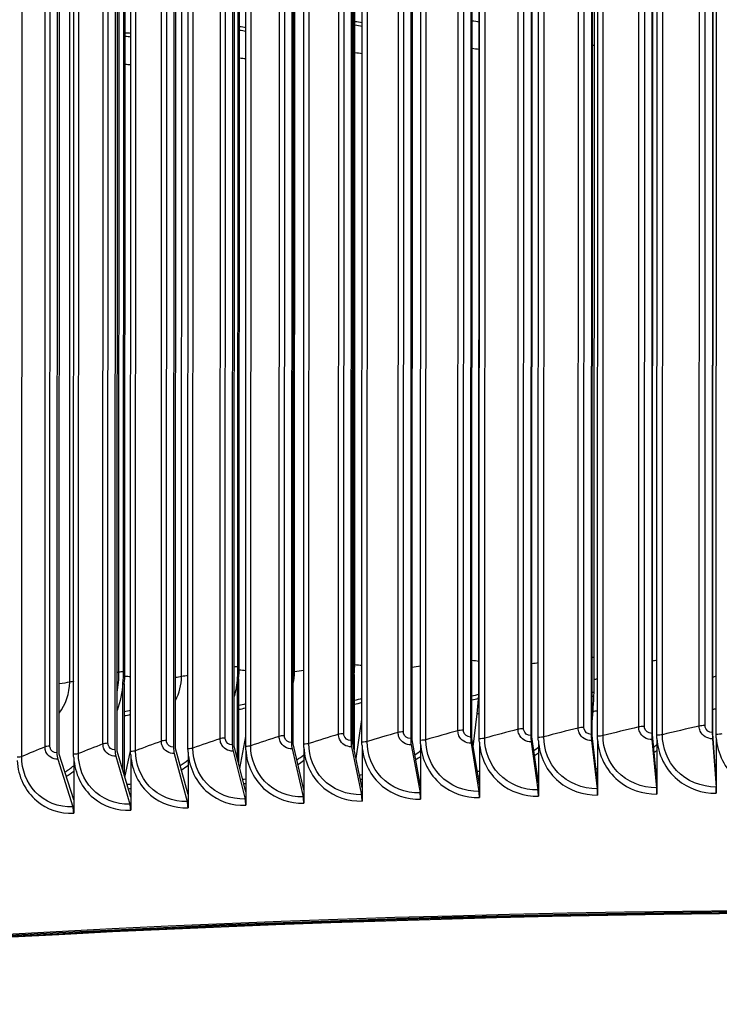
# Model space of a CAD drawing. Units: inches. Extents: x -19 to 86, y 1 to 83.
# Drawn here: x 1 to 5, y 64 to 69 of the extents above; entities that cross this region are included whole.
import ezdxf

# ---------------------------------------------------------------- set-up
doc = ezdxf.new("R2010")
doc.units = ezdxf.units.IN
doc.header["$LTSCALE"] = 4
doc.header["$MEASUREMENT"] = 0
doc.layers.add('Visible (ANSI)', color=7, linetype='Continuous')
doc.layers.add('Visible Narrow (ANSI)', color=7, linetype='Continuous')

msp = doc.modelspace()

# ---------------------------------------------------------------- linework, layer by layer
at = {"layer": 'Visible (ANSI)'}
for p, q in [((3.41254, 72.46354), (3.40985, 65.60508)), ((3.41702, 65.59871), (3.41971, 72.45717)), ((3.72673, 72.47211), (3.72404, 65.61365)), ((3.73036, 65.60726), (3.73304, 72.46572)), ((4.042, 72.47959), (4.03932, 65.62113)), ((4.04478, 65.61471), (4.04747, 72.47317)), ((4.35822, 72.48595), (4.35553, 65.62749)), ((4.36014, 65.62106), (4.36282, 72.47952)), ((4.67523, 72.49121), (4.67254, 65.63275)), ((4.67629, 65.62631), (4.67898, 72.48477)), ((4.99289, 72.49536), (4.9902, 65.6369)), ((4.99308, 65.63044), (4.99577, 72.4889)), ((2.16961, 72.41832), (2.16692, 65.55986)), ((2.17746, 65.55361), (2.18015, 72.41207)), ((2.47798, 72.43125), (2.47529, 65.57279)), ((2.48499, 65.56651), (2.48768, 72.42497)), ((2.78802, 72.44311), (2.78533, 65.58465)), ((2.79419, 65.57833), (2.79688, 72.43679)), ((3.09959, 72.45387), (3.0969, 65.59541)), ((3.10492, 65.58907), (3.10761, 72.44753)), ((4.69919, 65.62303), (4.70185, 72.40748)), ((5.0106, 65.6271), (5.01326, 72.41155)), ((1.55846, 72.38923), (1.55577, 65.53077)), ((1.56798, 65.5246), (1.57066, 72.38306)), ((1.86305, 72.40431), (1.86037, 65.54585)), ((1.87174, 65.53964), (1.87443, 72.3981)), ((2.84913, 65.57586), (2.85178, 72.36031)), ((3.15456, 65.58642), (3.15722, 72.37087)), ((3.46135, 65.5959), (3.46401, 72.38035)), ((3.76936, 65.60431), (3.77202, 72.38875)), ((4.07843, 65.61163), (4.08109, 72.39608)), ((4.38842, 65.61788), (4.39108, 72.40232)), ((1.64378, 65.52304), (1.64643, 72.30749)), ((1.94237, 65.53782), (1.94503, 72.32227)), ((2.24289, 65.55156), (2.24555, 72.33601)), ((2.54519, 65.56424), (2.54785, 72.34869)), ((3.76737, 65.90293), (3.76975, 71.97193)), ((4.37153, 65.91659), (4.37391, 71.98559)), ((2.50488, 65.9822), (2.5072, 71.90317)), ((2.51105, 65.97828), (2.51337, 71.89925)), ((3.1115, 66.0047), (3.11382, 71.92567)), ((3.11661, 66.00074), (3.11893, 71.92171)), ((1.90492, 65.95546), (1.90724, 71.87644)), ((1.91213, 65.95159), (1.91445, 71.87256)), ((2.5019, 65.49928), (2.50207, 65.92297)), ((2.50824, 65.91905), (2.50207, 65.92297)), ((2.50824, 65.91905), (2.50807, 65.47476)), ((3.10851, 65.57176), (3.10865, 65.94549)), ((3.11377, 65.94153), (3.10865, 65.94549)), ((3.11377, 65.94153), (3.11362, 65.54712)), ((1.90196, 65.43731), (1.90214, 65.89622)), ((1.90936, 65.89234), (1.90214, 65.89622)), ((1.90936, 65.89234), (1.90917, 65.4129)), ((4.36017, 65.69409), (4.36512, 65.74965)), ((3.12334, 65.50023), (3.15461, 65.70518)), ((3.73768, 65.56235), (3.75869, 65.73594)), ((2.51453, 65.44905), (2.54521, 65.61604)), ((3.46175, 65.35723), (3.41702, 65.59871)), ((3.76976, 65.36563), (3.73036, 65.60726)), ((4.07883, 65.37296), (4.04478, 65.61471)), ((4.07892, 65.59421), (4.07883, 65.37296)), ((4.35721, 65.59457), (4.38712, 65.34242)), ((4.38883, 65.3792), (4.36014, 65.62106)), ((4.38891, 65.60045), (4.38883, 65.3792)), ((4.67391, 65.59982), (4.69821, 65.34758)), ((4.6996, 65.38436), (4.67629, 65.62631)), ((4.69969, 65.6056), (4.6996, 65.38436)), ((4.99125, 65.60397), (5.00993, 65.35165)), ((5.01101, 65.38842), (4.99308, 65.63044)), ((5.01109, 65.60967), (5.01101, 65.38842)), ((1.91238, 65.40204), (1.94237, 65.54195)), ((2.24328, 65.3129), (2.17746, 65.55361)), ((2.54558, 65.32558), (2.48499, 65.56651)), ((2.54567, 65.54682), (2.54558, 65.32558)), ((2.78857, 65.55177), (2.84625, 65.30038)), ((2.84952, 65.3372), (2.79419, 65.57833)), ((2.84961, 65.55844), (2.84952, 65.3372)), ((3.09983, 65.56252), (3.152, 65.31094)), ((3.15496, 65.34775), (3.10492, 65.58907)), ((3.15505, 65.569), (3.15496, 65.34775)), ((3.41247, 65.57218), (3.45911, 65.32043)), ((3.46184, 65.57848), (3.46175, 65.35723)), ((3.72635, 65.58075), (3.76742, 65.32884)), ((3.76985, 65.58688), (3.76976, 65.36563)), ((4.04131, 65.58821), (4.07681, 65.33617)), ((1.56024, 65.49794), (1.63966, 65.2475)), ((1.64416, 65.28438), (1.56798, 65.5246)), ((1.64425, 65.50562), (1.64416, 65.28438)), ((1.86453, 65.51301), (1.93857, 65.2623)), ((1.94276, 65.29916), (1.87174, 65.53964)), ((1.94284, 65.52041), (1.94276, 65.29916)), ((2.17078, 65.527), (2.23939, 65.27605)), ((2.24336, 65.53414), (2.24328, 65.3129)), ((2.47884, 65.53993), (2.542, 65.28875)), ((5.01101, 65.38842), (5.01098, 65.31872)), ((2.84952, 65.3372), (2.84949, 65.2675)), ((3.15496, 65.34775), (3.15493, 65.27805)), ((3.46175, 65.35723), (3.46173, 65.28753)), ((3.76976, 65.36563), (3.76973, 65.29593)), ((4.07883, 65.37296), (4.0788, 65.30326)), ((4.38883, 65.3792), (4.3888, 65.3095)), ((4.6996, 65.38436), (4.69957, 65.31466)), ((1.64416, 65.28438), (1.64413, 65.21468)), ((1.94276, 65.29916), (1.94273, 65.22946)), ((2.24328, 65.3129), (2.24325, 65.2432)), ((2.54558, 65.32558), (2.54555, 65.25588))]:
    msp.add_line(p, q, dxfattribs=at)
for centre, major_axis, ratio, start_param, end_param in [((3.71481, 65.9547), (-0.00849, 0.32405), 0.1600761, 3.9671365, 4.547766), ((4.33287, 65.96867), (-0.00617, 0.32411), 0.1177556, 3.9681297, 4.5487593), ((3.10492, 65.58907), (0.00131, -0.03998), 0.1978991, 4.5465995, 5.4320881), ((3.41702, 65.59871), (0.00116, -0.03998), 0.1769444, 4.5472793, 5.4327678), ((3.73036, 65.60726), (0.00102, -0.03999), 0.1559069, 4.5478782, 5.4333668), ((4.04478, 65.61471), (0.00088, -0.03999), 0.1347965, 4.5483978, 5.4338864), ((4.36014, 65.62106), (0.00073, -0.03999), 0.113623, 4.5488393, 5.4343278), ((4.67629, 65.62631), (0.00059, -0.04), 0.0923964, 4.5492036, 5.4346922), ((4.99308, 65.63044), (0.00045, -0.04), 0.0711265, 4.5494917, 5.4349802), ((1.87174, 65.53964), (0.0019, -0.03996), 0.2806949, 4.5430376, 5.4285261), ((2.17746, 65.55361), (0.00175, -0.03996), 0.2601688, 4.5440586, 5.4295472), ((2.48499, 65.56651), (0.0016, -0.03997), 0.239521, 4.5449912, 5.4304797), ((2.79419, 65.57833), (0.00145, -0.03997), 0.2187612, 4.5458374, 5.431326), ((1.56798, 65.5246), (0.00205, -0.03995), 0.3010896, 4.5419256, 5.4274141), ((4.07334, 65.30967), (0.00088, -0.03999), 0.1347965, 1.4068052, 2.2922937), ((4.3842, 65.31593), (0.00073, -0.03999), 0.113623, 1.4072467, 2.2927352), ((4.69583, 65.3211), (0.00059, -0.04), 0.0923964, 1.407611, 2.2930995), ((5.0081, 65.32518), (0.00045, -0.04), 0.0711265, 1.407899, 2.2933875), ((2.53585, 65.26216), (0.0016, -0.03997), 0.239521, 1.4033985, 2.288887), ((2.84063, 65.27381), (0.00145, -0.03997), 0.2187612, 1.4042448, 2.2897333), ((3.14691, 65.28439), (0.00131, -0.03998), 0.1978991, 1.4050069, 2.2904954), ((3.45456, 65.2939), (0.00116, -0.03998), 0.1769444, 1.4056866, 2.2911751), ((3.76341, 65.30233), (0.00102, -0.03999), 0.1559069, 1.4062856, 2.2917741), ((1.63193, 65.22085), (0.00205, -0.03995), 0.3010896, 1.4003329, 2.2858214), ((1.93135, 65.23567), (0.0019, -0.03995), 0.2806949, 1.401445, 2.2869335), ((2.23271, 65.24944), (0.00175, -0.03996), 0.2601688, 1.402466, 2.2879545), ((6.05116, 62.37045), (-14.4478, 0.00566), 0.1617671, 2.6590653, 6.7664535), ((6.05116, 62.37045), (-14.4078, 0.00565), 0.1617671, 2.6599287, 6.7655838), ((6.05116, 62.37045), (-14.375, 0.00563), 0.1617671, 4.0962529, 6.7648668), ((6.05116, 62.37045), (-14.35, 0.00562), 0.1617671, 4.0962529, 6.764318)]:
    msp.add_ellipse(centre, major_axis=major_axis, ratio=ratio, start_param=start_param, end_param=end_param, dxfattribs=at)
for points in [[(1.90214, 65.89622), (1.90398, 65.91595), (1.90491, 65.93573), (1.90492, 65.95546)], [(2.50207, 65.92297), (2.50393, 65.94269), (2.50487, 65.96246), (2.50488, 65.9822)], [(2.50824, 65.91905), (2.5101, 65.93877), (2.51104, 65.95854), (2.51105, 65.97828)], [(3.10865, 65.94549), (3.11054, 65.9652), (3.11149, 65.98496), (3.1115, 66.0047)], [(3.11377, 65.94153), (3.11565, 65.96124), (3.1166, 65.981), (3.11661, 66.00074)], [(1.90936, 65.89234), (1.9112, 65.91207), (1.91213, 65.93185), (1.91213, 65.95159)], [(3.46184, 65.57848), (3.46151, 65.58427), (3.46135, 65.59008), (3.46135, 65.5959)], [(3.76985, 65.58688), (3.76952, 65.59268), (3.76936, 65.59849), (3.76936, 65.60431)], [(4.07892, 65.59421), (4.07859, 65.6), (4.07843, 65.60582), (4.07843, 65.61163)], [(4.38891, 65.60045), (4.38858, 65.60625), (4.38842, 65.61206), (4.38842, 65.61788)], [(4.69969, 65.6056), (4.69936, 65.6114), (4.69919, 65.61722), (4.69919, 65.62303)], [(5.01109, 65.60967), (5.01076, 65.61547), (5.0106, 65.62128), (5.0106, 65.6271)], [(2.24336, 65.53414), (2.24304, 65.53994), (2.24289, 65.54575), (2.24289, 65.55156)], [(2.54567, 65.54682), (2.54534, 65.55262), (2.54518, 65.55843), (2.54519, 65.56424)], [(2.84961, 65.55844), (2.84928, 65.56424), (2.84912, 65.57005), (2.84913, 65.57586)], [(3.15505, 65.569), (3.15472, 65.57479), (3.15456, 65.5806), (3.15456, 65.58642)], [(1.64425, 65.50562), (1.64393, 65.51141), (1.64377, 65.51722), (1.64378, 65.52304)], [(1.94284, 65.52041), (1.94253, 65.5262), (1.94237, 65.53201), (1.94237, 65.53782)]]:
    msp.add_open_spline(points, degree=3, dxfattribs=at)
at = {"layer": 'Visible Narrow (ANSI)'}
for p, q in [((4.95201, 65.67347), (4.95467, 72.45791)), ((2.748, 65.62028), (2.75065, 72.40473)), ((3.03143, 65.62782), (3.03409, 72.41227)), ((3.05939, 65.63118), (3.06205, 72.41563)), ((3.34378, 65.63772), (3.34644, 72.42217)), ((3.37218, 65.64098), (3.37484, 72.42543)), ((3.65739, 65.64653), (3.66005, 72.43098)), ((3.68623, 65.64969), (3.68889, 72.43414)), ((3.97213, 65.65423), (3.97479, 72.43868)), ((4.00138, 65.65729), (4.00404, 72.44174)), ((4.28784, 65.66084), (4.2905, 72.44529)), ((4.3175, 65.66379), (4.32016, 72.44824)), ((4.41758, 65.6208), (4.42024, 72.40525)), ((4.60437, 65.66633), (4.60703, 72.45078)), ((4.63442, 65.66918), (4.63708, 72.45363)), ((4.72874, 65.62585), (4.73139, 72.4103)), ((4.92158, 65.67072), (4.92424, 72.45517)), ((1.79761, 65.57736), (1.80027, 72.36181)), ((1.82366, 65.5811), (1.82632, 72.36555)), ((2.10344, 65.59159), (2.10609, 72.37604)), ((2.12999, 65.59524), (2.13265, 72.37969)), ((2.41111, 65.60475), (2.41377, 72.3892)), ((2.43815, 65.6083), (2.44081, 72.39275)), ((2.72049, 65.61683), (2.72315, 72.40128)), ((2.87615, 65.57928), (2.87881, 72.36373)), ((3.18204, 65.58974), (3.1847, 72.37418)), ((3.48927, 65.59912), (3.49193, 72.38357)), ((3.7977, 65.60743), (3.80036, 72.39188)), ((4.10719, 65.61466), (4.10984, 72.3991)), ((1.49377, 65.56206), (1.49643, 72.34651)), ((1.51932, 65.56589), (1.52198, 72.35034)), ((1.66887, 65.52682), (1.67153, 72.31127)), ((1.96797, 65.54151), (1.97063, 72.32596)), ((2.26898, 65.55516), (2.27164, 72.33961)), ((2.57175, 65.56775), (2.57441, 72.3522)), ((1.37183, 65.51108), (1.37449, 72.29553)), ((1.88102, 65.95292), (1.88334, 71.87389)), ((2.20878, 65.9302), (2.2111, 71.85117)), ((2.80172, 65.95483), (2.80404, 71.8758)), ((1.62305, 65.90144), (1.62537, 71.82241)), ((1.91213, 65.95159), (1.90492, 65.95546)), ((2.51105, 65.97828), (2.50488, 65.9822)), ((3.11661, 66.00074), (3.1115, 66.0047))]:
    msp.add_line(p, q, dxfattribs=at)
for points in [[(3.15601, 69.35707), (3.14361, 69.36035), (3.13082, 69.36228), (3.11792, 69.36278)], [(3.73181, 69.36793), (3.74434, 69.36697), (3.7567, 69.36452), (3.76861, 69.36074)], [(2.51234, 69.31886), (2.52396, 69.31828), (2.53544, 69.31636), (2.54655, 69.31321)], [(2.54664, 69.33131), (2.53543, 69.3339), (2.52394, 69.33536), (2.51236, 69.33565)], [(3.1179, 69.34599), (3.13085, 69.34519), (3.14363, 69.34276), (3.15592, 69.33886)], [(1.91343, 69.28671), (1.92368, 69.28655), (1.93384, 69.2853), (1.94376, 69.28304)], [(1.94383, 69.30087), (1.93384, 69.30264), (1.92366, 69.3035), (1.91345, 69.3034)], [(3.73177, 69.2234), (3.7441, 69.22201), (3.7564, 69.22061), (3.76867, 69.21921)], [(4.36155, 69.23971), (4.36532, 69.23924), (4.36907, 69.23876), (4.37283, 69.23829)], [(2.5123, 69.17302), (2.52375, 69.172), (2.53518, 69.17096), (2.5466, 69.16993)], [(3.11786, 69.20077), (3.13059, 69.19948), (3.1433, 69.19819), (3.15598, 69.1969)], [(1.91338, 69.14051), (1.92353, 69.13971), (1.93366, 69.13891), (1.94378, 69.1381)], [(3.73052, 66.01621), (3.74284, 66.01482), (3.75514, 66.01342), (3.76742, 66.01202)], [(4.3603, 66.03252), (4.36406, 66.03204), (4.36782, 66.03157), (4.37157, 66.03109)], [(4.69935, 66.01493), (4.6917, 66.01393), (4.68407, 66.01293), (4.67644, 66.01193)], [(1.90492, 65.95546), (1.89565, 65.95502), (1.88723, 65.95412), (1.88102, 65.95292)], [(2.50488, 65.9822), (2.49766, 65.9819), (2.49088, 65.98134), (2.48516, 65.98057)], [(2.51092, 65.96584), (2.52241, 65.96481), (2.53389, 65.96377), (2.54534, 65.96274)], [(2.79419, 65.89347), (2.79913, 65.9136), (2.80172, 65.93425), (2.80172, 65.95483)], [(2.80172, 65.95483), (2.7993, 65.95441), (2.79684, 65.954), (2.79434, 65.95359)], [(2.84928, 65.96301), (2.83337, 65.96028), (2.81752, 65.95756), (2.80172, 65.95483)], [(3.1115, 66.0047), (3.10932, 66.00463), (3.10718, 66.00453), (3.10508, 66.00441)], [(3.11656, 65.99358), (3.12931, 65.99229), (3.14203, 65.991), (3.15472, 65.98971)], [(3.46151, 65.98484), (3.44668, 65.98252), (3.4319, 65.9802), (3.41717, 65.97788)], [(4.07858, 66.00215), (4.06734, 66.00054), (4.05612, 65.99893), (4.04493, 65.99732)], [(1.64393, 65.90573), (1.63695, 65.9043), (1.62999, 65.90287), (1.62305, 65.90144)], [(1.87186, 65.84761), (1.87793, 65.88249), (1.88101, 65.91778), (1.88102, 65.95292)], [(1.88102, 65.95292), (1.87798, 65.95233), (1.87494, 65.95174), (1.8719, 65.95116)], [(1.91186, 65.93334), (1.9221, 65.93253), (1.93232, 65.93172), (1.94252, 65.9309)], [(2.17746, 65.80574), (2.19768, 65.84402), (2.20877, 65.88729), (2.20878, 65.9302)], [(2.20878, 65.9302), (2.19911, 65.92837), (2.18868, 65.92666), (2.17758, 65.92508)], [(2.24304, 65.93663), (2.23158, 65.93449), (2.22017, 65.93235), (2.20878, 65.9302)], [(2.50207, 65.92297), (2.49896, 65.89014), (2.49319, 65.85749), (2.48494, 65.82539)], [(3.10865, 65.94549), (3.10769, 65.93546), (3.10648, 65.92544), (3.10502, 65.91546)], [(3.76737, 65.90293), (3.76807, 65.90295), (3.76877, 65.90298), (3.76947, 65.90302)], [(4.37153, 65.91659), (4.37725, 65.9167), (4.38294, 65.91756), (4.38847, 65.91907)], [(4.99315, 65.92771), (4.99917, 65.92906), (5.00503, 65.93119), (5.01056, 65.93399)], [(1.56806, 65.73857), (1.60313, 65.78489), (1.62303, 65.84357), (1.62305, 65.90144)], [(1.62305, 65.90144), (1.60698, 65.89812), (1.58846, 65.89514), (1.56808, 65.89256)], [(1.90214, 65.89622), (1.89757, 65.84737), (1.8872, 65.79887), (1.87158, 65.75198)], [(3.15463, 65.816), (3.14142, 65.81083), (3.12764, 65.80731), (3.11371, 65.80561)], [(3.73042, 65.80885), (3.74218, 65.81027), (3.75384, 65.81286), (3.76519, 65.81652)], [(3.76616, 65.83705), (3.75457, 65.8328), (3.74257, 65.8298), (3.73044, 65.82814)], [(4.36018, 65.8272), (4.36343, 65.82776), (4.36666, 65.82841), (4.36988, 65.82915)], [(4.37057, 65.84894), (4.36714, 65.84806), (4.36369, 65.84729), (4.36021, 65.84662)], [(1.94244, 65.75299), (1.93161, 65.74932), (1.92048, 65.7468), (1.9093, 65.74554)], [(2.50817, 65.759), (2.52068, 65.76036), (2.53309, 65.76312), (2.54518, 65.76715)], [(2.54525, 65.78757), (2.53322, 65.78304), (2.52075, 65.77992), (2.50818, 65.77831)], [(3.1137, 65.78633), (3.12754, 65.7878), (3.14126, 65.79092), (3.15455, 65.79555)], [(4.36512, 65.74965), (4.37292, 65.7498), (4.38071, 65.75034), (4.38846, 65.75126)], [(4.99312, 65.76004), (4.99897, 65.76056), (5.00481, 65.7613), (5.01061, 65.76225)], [(1.90929, 65.72627), (1.92043, 65.7273), (1.93152, 65.72949), (1.94238, 65.73274)], [(3.75869, 65.73594), (3.76226, 65.73603), (3.76584, 65.73621), (3.76941, 65.73647)], [(3.65739, 65.64653), (3.6, 65.63078), (3.54396, 65.61497), (3.48927, 65.59912)], [(3.68623, 65.64969), (3.67432, 65.64938), (3.66343, 65.64819), (3.65739, 65.64653)], [(3.97213, 65.65423), (3.91264, 65.63869), (3.8545, 65.62308), (3.7977, 65.60743)], [(4.00138, 65.65729), (3.98944, 65.65703), (3.97839, 65.65587), (3.97213, 65.65423)], [(4.28784, 65.66084), (4.22628, 65.6455), (4.16606, 65.63011), (4.10719, 65.61466)], [(4.3175, 65.66379), (4.30552, 65.66357), (4.29432, 65.66245), (4.28784, 65.66084)], [(4.60437, 65.66633), (4.54078, 65.65122), (4.47851, 65.63604), (4.41758, 65.6208)], [(4.63442, 65.66918), (4.62241, 65.669), (4.61106, 65.66792), (4.60437, 65.66633)], [(4.92158, 65.67072), (4.85598, 65.65583), (4.79169, 65.64088), (4.72874, 65.62585)], [(4.95201, 65.67347), (4.93998, 65.67332), (4.92849, 65.67229), (4.92158, 65.67072)], [(2.12999, 65.59524), (2.11836, 65.59472), (2.10833, 65.59335), (2.10344, 65.59159)], [(2.41111, 65.60475), (2.36236, 65.58825), (2.31498, 65.57172), (2.26898, 65.55516)], [(2.43815, 65.6083), (2.42645, 65.60783), (2.41624, 65.60649), (2.41111, 65.60475)], [(2.72049, 65.61683), (2.66954, 65.60051), (2.61996, 65.58414), (2.57175, 65.56775)], [(2.748, 65.62028), (2.73624, 65.61985), (2.72585, 65.61855), (2.72049, 65.61683)], [(3.03143, 65.62782), (2.9783, 65.61168), (2.92655, 65.5955), (2.87615, 65.57928)], [(3.05939, 65.63118), (3.04758, 65.63079), (3.03702, 65.62952), (3.03143, 65.62782)], [(3.34378, 65.63772), (3.28851, 65.62177), (3.23459, 65.60578), (3.18204, 65.58974)], [(3.37218, 65.64098), (3.36032, 65.64063), (3.34959, 65.6394), (3.34378, 65.63772)], [(3.48927, 65.59912), (3.48352, 65.59745), (3.47299, 65.59624), (3.46135, 65.5959)], [(3.7977, 65.60743), (3.79173, 65.60578), (3.78103, 65.6046), (3.76936, 65.60431)], [(4.10719, 65.61466), (4.10099, 65.61303), (4.09014, 65.61189), (4.07843, 65.61163)], [(4.41758, 65.6208), (4.41117, 65.61919), (4.40017, 65.61809), (4.38842, 65.61788)], [(4.72874, 65.62585), (4.72211, 65.62427), (4.71097, 65.62321), (4.69919, 65.62303)], [(5.04051, 65.62981), (5.03368, 65.62826), (5.02239, 65.62723), (5.0106, 65.6271)], [(1.49377, 65.56206), (1.45174, 65.54508), (1.41109, 65.52809), (1.37183, 65.51108)], [(1.51932, 65.56589), (1.50784, 65.56529), (1.49819, 65.56385), (1.49377, 65.56206)], [(1.79761, 65.57736), (1.75331, 65.56053), (1.7104, 65.54369), (1.66887, 65.52682)], [(1.82366, 65.5811), (1.81211, 65.58054), (1.80227, 65.57913), (1.79761, 65.57736)], [(1.96797, 65.54151), (1.96336, 65.53976), (1.95371, 65.53836), (1.94237, 65.53782)], [(2.10344, 65.59159), (2.0569, 65.57493), (2.01175, 65.55823), (1.96797, 65.54151)], [(2.26898, 65.55516), (2.26414, 65.55342), (2.25429, 65.55206), (2.24289, 65.55156)], [(2.57175, 65.56775), (2.56668, 65.56603), (2.55666, 65.5647), (2.54519, 65.56424)], [(2.87615, 65.57928), (2.87085, 65.57757), (2.86066, 65.57628), (2.84913, 65.57586)], [(3.18204, 65.58974), (3.17651, 65.58805), (3.16615, 65.5868), (3.15456, 65.58642)], [(3.43154, 65.52024), (3.44185, 65.52729), (3.45196, 65.53466), (3.46182, 65.54234)], [(4.05494, 65.54251), (4.06307, 65.5482), (4.07106, 65.55408), (4.0789, 65.56016)], [(4.68258, 65.56088), (4.68835, 65.56502), (4.69405, 65.56926), (4.69967, 65.57361)], [(4.69956, 65.54198), (4.69485, 65.53858), (4.69009, 65.53524), (4.68528, 65.53196)], [(1.37183, 65.51108), (1.3677, 65.50929), (1.35842, 65.50783), (1.34724, 65.50721)], [(1.66887, 65.52682), (1.66451, 65.52504), (1.65504, 65.52362), (1.64378, 65.52304)], [(2.20201, 65.46378), (2.21617, 65.47315), (2.22997, 65.48313), (2.24334, 65.49369)], [(2.81353, 65.49401), (2.82585, 65.50228), (2.83788, 65.51101), (2.84959, 65.52018)], [(2.84948, 65.48972), (2.8396, 65.48243), (2.82953, 65.47542), (2.81928, 65.46871)], [(3.46171, 65.51149), (3.4534, 65.50541), (3.44495, 65.49953), (3.43636, 65.49386)], [(4.07879, 65.52892), (4.0722, 65.52413), (4.06551, 65.51947), (4.05874, 65.51493)], [(1.59811, 65.42955), (1.61395, 65.43992), (1.62934, 65.45105), (1.64422, 65.46292)], [(2.24324, 65.46363), (2.23194, 65.4552), (2.22039, 65.44714), (2.20861, 65.43948)], [(4.38064, 65.44814), (4.38337, 65.4484), (4.38611, 65.44867), (4.38884, 65.44895)], [(5.00584, 65.45795), (5.00757, 65.45812), (5.00929, 65.45829), (5.01101, 65.45846)], [(1.64412, 65.43325), (1.63155, 65.42375), (1.61865, 65.41472), (1.60548, 65.40619)], [(2.52871, 65.39267), (2.53434, 65.39315), (2.53997, 65.39371), (2.54559, 65.39436)], [(3.14091, 65.41547), (3.1456, 65.41588), (3.15029, 65.41635), (3.15497, 65.41688)], [(3.15498, 65.39116), (3.15203, 65.39084), (3.14909, 65.39054), (3.14614, 65.39026)], [(3.75861, 65.43398), (3.76233, 65.43431), (3.76605, 65.43468), (3.76977, 65.43508)], [(3.76978, 65.40933), (3.76743, 65.40908), (3.76509, 65.40884), (3.76275, 65.40862)], [(4.38884, 65.42315), (4.38712, 65.42297), (4.3854, 65.42281), (4.38367, 65.42264)], [(5.01102, 65.43261), (5.00993, 65.4325), (5.00885, 65.4324), (5.00776, 65.4323)], [(1.92314, 65.3656), (1.92969, 65.36614), (1.93623, 65.36681), (1.94277, 65.36758)], [(1.94277, 65.34196), (1.93869, 65.34148), (1.9346, 65.34104), (1.93051, 65.34064)], [(2.5456, 65.3687), (2.54207, 65.3683), (2.53854, 65.36793), (2.53502, 65.36759)]]:
    msp.add_open_spline(points, degree=3, dxfattribs=at)
for points, knots in [([(3.72635, 65.58075), (3.69936, 65.58006), (3.6732, 65.59642), (3.66276, 65.6205), (3.65923, 65.62867), (3.65739, 65.63757), (3.65739, 65.64653)], [1.5707963, 1.5707963, 1.5707963, 1.5707963, 2.7439596, 2.7439596, 2.7439596, 3.1415927, 3.1415927, 3.1415927, 3.1415927]), ([(3.72404, 65.61365), (3.70684, 65.61322), (3.69057, 65.62573), (3.68704, 65.64209), (3.6865, 65.64458), (3.68623, 65.64713), (3.68623, 65.64969)], [1.5707963, 1.5707963, 1.5707963, 1.5707963, 2.9343474, 2.9343474, 2.9343474, 3.1415927, 3.1415927, 3.1415927, 3.1415927]), ([(4.04131, 65.58821), (4.01424, 65.58762), (3.98798, 65.60407), (3.97752, 65.62819), (3.97397, 65.63637), (3.97213, 65.64528), (3.97213, 65.65423)], [1.5707963, 1.5707963, 1.5707963, 1.5707963, 2.7439596, 2.7439596, 2.7439596, 3.1415927, 3.1415927, 3.1415927, 3.1415927]), ([(4.03932, 65.62113), (4.02207, 65.62075), (4.00573, 65.63332), (4.00219, 65.6497), (4.00165, 65.65219), (4.00138, 65.65474), (4.00138, 65.65729)], [1.5707963, 1.5707963, 1.5707963, 1.5707963, 2.9343474, 2.9343474, 2.9343474, 3.1415927, 3.1415927, 3.1415927, 3.1415927]), ([(4.35721, 65.59457), (4.33007, 65.59407), (4.30374, 65.61062), (4.29324, 65.63478), (4.28968, 65.64296), (4.28784, 65.65188), (4.28784, 65.66084)], [1.5707963, 1.5707963, 1.5707963, 1.5707963, 2.7439596, 2.7439596, 2.7439596, 3.1415927, 3.1415927, 3.1415927, 3.1415927]), ([(4.35553, 65.62749), (4.33824, 65.62717), (4.32186, 65.6398), (4.31831, 65.65619), (4.31777, 65.65868), (4.3175, 65.66124), (4.3175, 65.66379)], [1.5707963, 1.5707963, 1.5707963, 1.5707963, 2.9343474, 2.9343474, 2.9343474, 3.1415927, 3.1415927, 3.1415927, 3.1415927]), ([(4.67391, 65.59982), (4.6467, 65.59942), (4.62031, 65.61606), (4.60979, 65.64025), (4.60622, 65.64845), (4.60437, 65.65738), (4.60437, 65.66633)], [1.5707963, 1.5707963, 1.5707963, 1.5707963, 2.7439596, 2.7439596, 2.7439596, 3.1415927, 3.1415927, 3.1415927, 3.1415927]), ([(4.67254, 65.63275), (4.65521, 65.63249), (4.63879, 65.64518), (4.63523, 65.66158), (4.63469, 65.66407), (4.63442, 65.66663), (4.63442, 65.66918)], [1.5707963, 1.5707963, 1.5707963, 1.5707963, 2.9343474, 2.9343474, 2.9343474, 3.1415927, 3.1415927, 3.1415927, 3.1415927]), ([(4.99125, 65.60397), (4.96399, 65.60366), (4.93755, 65.62039), (4.92701, 65.64462), (4.92344, 65.65284), (4.92158, 65.66177), (4.92158, 65.67072)], [1.5707963, 1.5707963, 1.5707963, 1.5707963, 2.7439596, 2.7439596, 2.7439596, 3.1415927, 3.1415927, 3.1415927, 3.1415927]), ([(4.9902, 65.6369), (4.97283, 65.6367), (4.95639, 65.64944), (4.95282, 65.66586), (4.95228, 65.66836), (4.95201, 65.67091), (4.95201, 65.67347)], [1.5707963, 1.5707963, 1.5707963, 1.5707963, 2.9343474, 2.9343474, 2.9343474, 3.1415927, 3.1415927, 3.1415927, 3.1415927]), ([(2.16692, 65.55986), (2.15012, 65.55912), (2.13422, 65.57135), (2.13078, 65.58766), (2.13025, 65.59014), (2.12999, 65.59268), (2.12999, 65.59524)], [1.5707963, 1.5707963, 1.5707963, 1.5707963, 2.9343474, 2.9343474, 2.9343474, 3.1415927, 3.1415927, 3.1415927, 3.1415927]), ([(2.47884, 65.53993), (2.45233, 65.53886), (2.42663, 65.55486), (2.41638, 65.5788), (2.41291, 65.58692), (2.41111, 65.59579), (2.41111, 65.60475)], [1.5707963, 1.5707963, 1.5707963, 1.5707963, 2.7439596, 2.7439596, 2.7439596, 3.1415927, 3.1415927, 3.1415927, 3.1415927]), ([(2.47529, 65.57279), (2.45839, 65.57212), (2.44241, 65.5844), (2.43894, 65.60072), (2.43841, 65.6032), (2.43815, 65.60575), (2.43815, 65.6083)], [1.5707963, 1.5707963, 1.5707963, 1.5707963, 2.9343474, 2.9343474, 2.9343474, 3.1415927, 3.1415927, 3.1415927, 3.1415927]), ([(2.78857, 65.55177), (2.76192, 65.5508), (2.73609, 65.56688), (2.72579, 65.59086), (2.7223, 65.59899), (2.72049, 65.60787), (2.72049, 65.61683)], [1.5707963, 1.5707963, 1.5707963, 1.5707963, 2.7439596, 2.7439596, 2.7439596, 3.1415927, 3.1415927, 3.1415927, 3.1415927]), ([(2.78533, 65.58465), (2.76835, 65.58403), (2.75228, 65.59637), (2.74879, 65.6127), (2.74826, 65.61518), (2.74799, 65.61773), (2.748, 65.62028)], [1.5707963, 1.5707963, 1.5707963, 1.5707963, 2.9343474, 2.9343474, 2.9343474, 3.1415927, 3.1415927, 3.1415927, 3.1415927]), ([(3.09983, 65.56252), (3.07306, 65.56164), (3.0471, 65.57782), (3.03675, 65.60184), (3.03325, 65.60997), (3.03142, 65.61887), (3.03143, 65.62782)], [1.5707963, 1.5707963, 1.5707963, 1.5707963, 2.7439596, 2.7439596, 2.7439596, 3.1415927, 3.1415927, 3.1415927, 3.1415927]), ([(3.0969, 65.59541), (3.07984, 65.59485), (3.06369, 65.60725), (3.06019, 65.62359), (3.05966, 65.62608), (3.05939, 65.62862), (3.05939, 65.63118)], [1.5707963, 1.5707963, 1.5707963, 1.5707963, 2.9343474, 2.9343474, 2.9343474, 3.1415927, 3.1415927, 3.1415927, 3.1415927]), ([(3.41247, 65.57218), (3.38559, 65.5714), (3.35952, 65.58767), (3.34913, 65.61172), (3.3456, 65.61987), (3.34377, 65.62877), (3.34378, 65.63772)], [1.5707963, 1.5707963, 1.5707963, 1.5707963, 2.7439596, 2.7439596, 2.7439596, 3.1415927, 3.1415927, 3.1415927, 3.1415927]), ([(3.40985, 65.60508), (3.39272, 65.60458), (3.3765, 65.61704), (3.37299, 65.63339), (3.37245, 65.63588), (3.37218, 65.63843), (3.37218, 65.64098)], [1.5707963, 1.5707963, 1.5707963, 1.5707963, 2.9343474, 2.9343474, 2.9343474, 3.1415927, 3.1415927, 3.1415927, 3.1415927]), ([(3.76742, 65.32884), (3.69072, 65.32689), (3.61472, 65.35807), (3.56285, 65.41282), (3.51604, 65.46223), (3.48925, 65.53012), (3.48927, 65.59912)], [1.5707963, 1.5707963, 1.5707963, 1.5707963, 2.3964471, 2.3964471, 2.3964471, 3.1415927, 3.1415927, 3.1415927, 3.1415927]), ([(4.07681, 65.33617), (3.99986, 65.33449), (3.9236, 65.36594), (3.87154, 65.42087), (3.82457, 65.47045), (3.79768, 65.53842), (3.7977, 65.60743)], [1.5707963, 1.5707963, 1.5707963, 1.5707963, 2.3964471, 2.3964471, 2.3964471, 3.1415927, 3.1415927, 3.1415927, 3.1415927]), ([(4.07892, 65.59421), (4.08358, 65.51184), (4.1232, 65.43277), (4.18619, 65.38019), (4.2419, 65.33369), (4.31515, 65.30815), (4.3888, 65.3095)], [0.0565761, 0.0565761, 0.0565761, 0.0565761, 0.8601555, 0.8601555, 0.8601555, 1.5707963, 1.5707963, 1.5707963, 1.5707963]), ([(4.38712, 65.34242), (4.30996, 65.34101), (4.23347, 65.37272), (4.18126, 65.42784), (4.13414, 65.47758), (4.10716, 65.54565), (4.10719, 65.61466)], [1.5707963, 1.5707963, 1.5707963, 1.5707963, 2.3964471, 2.3964471, 2.3964471, 3.1415927, 3.1415927, 3.1415927, 3.1415927]), ([(4.38891, 65.60045), (4.39359, 65.51806), (4.43332, 65.43886), (4.49647, 65.38606), (4.55232, 65.33936), (4.62576, 65.31356), (4.69957, 65.31466)], [0.0565761, 0.0565761, 0.0565761, 0.0565761, 0.8601555, 0.8601555, 0.8601555, 1.5707963, 1.5707963, 1.5707963, 1.5707963]), ([(4.69821, 65.34758), (4.62087, 65.34644), (4.54419, 65.37842), (4.49185, 65.43372), (4.44461, 65.48363), (4.41755, 65.55179), (4.41758, 65.6208)], [1.5707963, 1.5707963, 1.5707963, 1.5707963, 2.3964471, 2.3964471, 2.3964471, 3.1415927, 3.1415927, 3.1415927, 3.1415927]), ([(4.69969, 65.6056), (4.70437, 65.5232), (4.7442, 65.44386), (4.80748, 65.39084), (4.86345, 65.34394), (4.93703, 65.31789), (5.01098, 65.31872)], [0.0565761, 0.0565761, 0.0565761, 0.0565761, 0.8601555, 0.8601555, 0.8601555, 1.5707963, 1.5707963, 1.5707963, 1.5707963]), ([(5.00993, 65.35165), (4.93245, 65.35078), (4.85562, 65.38303), (4.80317, 65.43851), (4.75583, 65.48859), (4.72871, 65.55684), (4.72874, 65.62585)], [1.5707963, 1.5707963, 1.5707963, 1.5707963, 2.3964471, 2.3964471, 2.3964471, 3.1415927, 3.1415927, 3.1415927, 3.1415927]), ([(5.01109, 65.60967), (5.01579, 65.52725), (5.05568, 65.44777), (5.11907, 65.39452), (5.17513, 65.34744), (5.24882, 65.32112), (5.32287, 65.3217)], [0.0565761, 0.0565761, 0.0565761, 0.0565761, 0.8601555, 0.8601555, 0.8601555, 1.5707963, 1.5707963, 1.5707963, 1.5707963]), ([(1.56024, 65.49794), (1.53422, 65.4966), (1.509, 65.51233), (1.49894, 65.53617), (1.49553, 65.54425), (1.49376, 65.5531), (1.49377, 65.56206)], [1.5707963, 1.5707963, 1.5707963, 1.5707963, 2.7439596, 2.7439596, 2.7439596, 3.1415927, 3.1415927, 3.1415927, 3.1415927]), ([(1.55577, 65.53077), (1.53919, 65.52991), (1.5235, 65.54203), (1.5201, 65.55831), (1.51958, 65.56079), (1.51932, 65.56333), (1.51932, 65.56589)], [1.5707963, 1.5707963, 1.5707963, 1.5707963, 2.9343474, 2.9343474, 2.9343474, 3.1415927, 3.1415927, 3.1415927, 3.1415927]), ([(1.86453, 65.51301), (1.83833, 65.51176), (1.81294, 65.52758), (1.80282, 65.55145), (1.79939, 65.55954), (1.7976, 65.5684), (1.79761, 65.57736)], [1.5707963, 1.5707963, 1.5707963, 1.5707963, 2.7439596, 2.7439596, 2.7439596, 3.1415927, 3.1415927, 3.1415927, 3.1415927]), ([(1.86037, 65.54585), (1.84367, 65.54505), (1.82787, 65.55723), (1.82445, 65.57352), (1.82393, 65.576), (1.82366, 65.57854), (1.82366, 65.5811)], [1.5707963, 1.5707963, 1.5707963, 1.5707963, 2.9343474, 2.9343474, 2.9343474, 3.1415927, 3.1415927, 3.1415927, 3.1415927]), ([(2.23939, 65.27605), (2.16446, 65.27277), (2.09029, 65.30263), (2.03971, 65.35649), (1.99405, 65.40509), (1.96794, 65.47251), (1.96797, 65.54151)], [1.5707963, 1.5707963, 1.5707963, 1.5707963, 2.3964471, 2.3964471, 2.3964471, 3.1415927, 3.1415927, 3.1415927, 3.1415927]), ([(2.17078, 65.527), (2.14441, 65.52585), (2.11886, 65.54176), (2.10868, 65.56566), (2.10523, 65.57376), (2.10343, 65.58264), (2.10344, 65.59159)], [1.5707963, 1.5707963, 1.5707963, 1.5707963, 2.7439596, 2.7439596, 2.7439596, 3.1415927, 3.1415927, 3.1415927, 3.1415927]), ([(2.542, 65.28875), (2.46664, 65.28572), (2.39204, 65.31585), (2.34115, 65.36988), (2.29522, 65.41865), (2.26895, 65.48615), (2.26898, 65.55516)], [1.5707963, 1.5707963, 1.5707963, 1.5707963, 2.3964471, 2.3964471, 2.3964471, 3.1415927, 3.1415927, 3.1415927, 3.1415927]), ([(2.54567, 65.54682), (2.55023, 65.46454), (2.58902, 65.38616), (2.65076, 65.33467), (2.70536, 65.28914), (2.7772, 65.26487), (2.84949, 65.2675)], [0.0565761, 0.0565761, 0.0565761, 0.0565761, 0.8601555, 0.8601555, 0.8601555, 1.5707963, 1.5707963, 1.5707963, 1.5707963]), ([(2.84625, 65.30038), (2.7705, 65.29762), (2.6955, 65.32801), (2.64433, 65.38222), (2.59815, 65.43114), (2.57172, 65.49874), (2.57175, 65.56775)], [1.5707963, 1.5707963, 1.5707963, 1.5707963, 2.3964471, 2.3964471, 2.3964471, 3.1415927, 3.1415927, 3.1415927, 3.1415927]), ([(2.84961, 65.55844), (2.8542, 65.47614), (2.89319, 65.39763), (2.95524, 65.34592), (3.01011, 65.3002), (3.0823, 65.27567), (3.15493, 65.27805)], [0.0565761, 0.0565761, 0.0565761, 0.0565761, 0.8601555, 0.8601555, 0.8601555, 1.5707963, 1.5707963, 1.5707963, 1.5707963]), ([(3.152, 65.31094), (3.0759, 65.30845), (3.00052, 65.3391), (2.9491, 65.39349), (2.90269, 65.44258), (2.87613, 65.51027), (2.87615, 65.57928)], [1.5707963, 1.5707963, 1.5707963, 1.5707963, 2.3964471, 2.3964471, 2.3964471, 3.1415927, 3.1415927, 3.1415927, 3.1415927]), ([(3.15505, 65.569), (3.15966, 65.48668), (3.19883, 65.40803), (3.26116, 65.3561), (3.31628, 65.31019), (3.38879, 65.28541), (3.46173, 65.28753)], [0.0565761, 0.0565761, 0.0565761, 0.0565761, 0.8601555, 0.8601555, 0.8601555, 1.5707963, 1.5707963, 1.5707963, 1.5707963]), ([(3.45911, 65.32043), (3.38268, 65.31821), (3.30698, 65.34912), (3.25532, 65.40369), (3.2087, 65.45294), (3.18202, 65.52073), (3.18204, 65.58974)], [1.5707963, 1.5707963, 1.5707963, 1.5707963, 2.3964471, 2.3964471, 2.3964471, 3.1415927, 3.1415927, 3.1415927, 3.1415927]), ([(3.46184, 65.57848), (3.46647, 65.49614), (3.50581, 65.41735), (3.56839, 65.36521), (3.62373, 65.3191), (3.69652, 65.29407), (3.76973, 65.29593)], [0.0565761, 0.0565761, 0.0565761, 0.0565761, 0.8601555, 0.8601555, 0.8601555, 1.5707963, 1.5707963, 1.5707963, 1.5707963]), ([(3.76985, 65.58688), (3.77449, 65.50453), (3.81398, 65.4256), (3.87678, 65.37324), (3.93232, 65.32694), (4.00536, 65.30165), (4.0788, 65.30326)], [0.0565761, 0.0565761, 0.0565761, 0.0565761, 0.8601555, 0.8601555, 0.8601555, 1.5707963, 1.5707963, 1.5707963, 1.5707963]), ([(1.34771, 65.4898), (1.35216, 65.40757), (1.38996, 65.32974), (1.45017, 65.2791), (1.50342, 65.23432), (1.57353, 65.21105), (1.64413, 65.21468)], [0.0565761, 0.0565761, 0.0565761, 0.0565761, 0.8601555, 0.8601555, 0.8601555, 1.5707963, 1.5707963, 1.5707963, 1.5707963]), ([(1.63966, 65.2475), (1.56569, 65.2437), (1.4925, 65.27305), (1.44259, 65.32655), (1.39755, 65.37483), (1.3718, 65.44207), (1.37183, 65.51108)], [1.5707963, 1.5707963, 1.5707963, 1.5707963, 2.3964471, 2.3964471, 2.3964471, 3.1415927, 3.1415927, 3.1415927, 3.1415927]), ([(1.64425, 65.50562), (1.64873, 65.42339), (1.6868, 65.34541), (1.74744, 65.29457), (1.80106, 65.2496), (1.87165, 65.22608), (1.94273, 65.22946)], [0.0565761, 0.0565761, 0.0565761, 0.0565761, 0.8601555, 0.8601555, 0.8601555, 1.5707963, 1.5707963, 1.5707963, 1.5707963]), ([(1.93857, 65.2623), (1.86409, 65.25876), (1.7904, 65.28836), (1.74014, 65.34204), (1.69479, 65.39049), (1.66885, 65.45781), (1.66887, 65.52682)], [1.5707963, 1.5707963, 1.5707963, 1.5707963, 2.3964471, 2.3964471, 2.3964471, 3.1415927, 3.1415927, 3.1415927, 3.1415927]), ([(1.94284, 65.52041), (1.94736, 65.43815), (1.98569, 65.36005), (2.04672, 65.30899), (2.10069, 65.26384), (2.17173, 65.24006), (2.24325, 65.2432)], [0.0565761, 0.0565761, 0.0565761, 0.0565761, 0.8601555, 0.8601555, 0.8601555, 1.5707963, 1.5707963, 1.5707963, 1.5707963]), ([(2.24336, 65.53414), (2.2479, 65.45187), (2.28647, 65.37363), (2.34787, 65.32236), (2.40217, 65.27702), (2.47363, 65.253), (2.54555, 65.25588)], [0.0565761, 0.0565761, 0.0565761, 0.0565761, 0.8601555, 0.8601555, 0.8601555, 1.5707963, 1.5707963, 1.5707963, 1.5707963])]:
    msp.add_open_spline(points, degree=3, knots=knots, dxfattribs=at)

doc.saveas('drawing.dxf')
